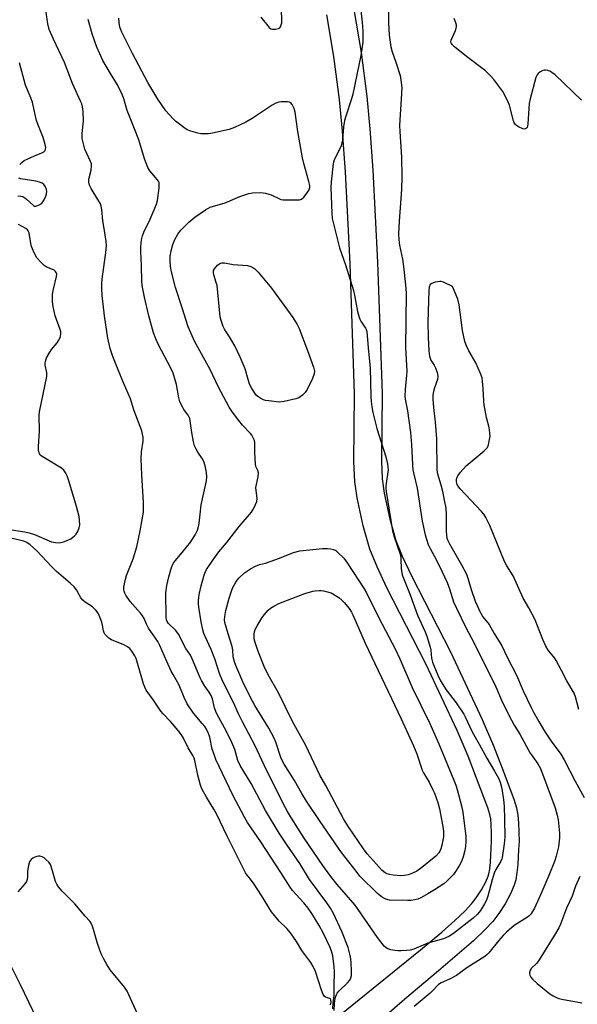
# Model space of a CAD drawing. Units: inches. Extents: x 1177769 to 1183769, y 513460 to 517460.
# Drawn here: x 1179755 to 1179959, y 515497 to 515857 of the extents above; entities that cross this region are included whole.
import ezdxf

# ---------------------------------------------------------------- set-up
doc = ezdxf.new("R2010")
doc.units = ezdxf.units.IN
doc.header["$MEASUREMENT"] = 0
for name, color, linetype in [('HYDRO-Single Line Stream', 4, 'Continuous'), ('TRANS-Non Street Sidewalk', 7, 'Continuous'), ('Undefined', 1, 'Continuous')]:
    doc.layers.add(name, color=color, linetype=linetype)

msp = doc.modelspace()

# ---------------------------------------------------------------- linework, layer by layer
at = {"layer": 'HYDRO-Single Line Stream'}
msp.add_lwpolyline([(1179617.68, 515769.45), (1179619.1, 515766.55), (1179681.53, 515659.19), (1179711.59, 515598.54), (1179719.92, 515580.46), (1179724.5, 515569.13), (1179729.88, 515552.41), (1179733.89, 515544.02), (1179744.17, 515526.17), (1179755.44, 515503.98), (1179779.84, 515453.23), (1179788.99, 515435.2)], dxfattribs=at)
at = {"layer": 'TRANS-Non Street Sidewalk'}
for points in [[(1179877.45, 515860.6), (1179880.08, 515844.88), (1179882.17, 515828.78), (1179883.26, 515816.93), (1179884.35, 515801.9), (1179886.13, 515768.17), (1179887.77, 515720.18), (1179887.5, 515695.43), (1179887.83, 515688.9), (1179888.52, 515683.72), (1179890.62, 515674.2), (1179892.85, 515666.42), (1179895.13, 515660.68), (1179898.5, 515653.43), (1179912.74, 515625.65), (1179924.35, 515600.94), (1179928.49, 515591.27), (1179931.66, 515583.09), (1179935.95, 515571.83), (1179936.92, 515568.55), (1179937.43, 515565.91), (1179937.68, 515563.07), (1179937.83, 515559.7), (1179937.84, 515556.27), (1179937.71, 515553.32), (1179937.36, 515547.91), (1179937.07, 515544.91), (1179936.64, 515542.28), (1179936.08, 515540.26), (1179934.7, 515537.13), (1179932.73, 515533.52), (1179930.43, 515529.92), (1179928.21, 515527), (1179925.23, 515523.79), (1179921.16, 515519.94), (1179916.12, 515515.53), (1179908.34, 515509), (1179896.12, 515498.59), (1179877.04, 515482.08)], [(1179869.75, 515490.69), (1179901.87, 515516.67), (1179909.59, 515523.14), (1179914.4, 515527.36), (1179918.1, 515530.87), (1179920.52, 515533.46), (1179922.19, 515535.66), (1179924.09, 515538.64), (1179925.69, 515541.56), (1179926.6, 515543.64), (1179926.83, 515544.44), (1179927.11, 515546.2), (1179927.36, 515548.73), (1179927.69, 515553.86), (1179927.8, 515556.47), (1179927.79, 515559.47), (1179927.67, 515562.4), (1179927.48, 515564.52), (1179927.16, 515566.18), (1179926.44, 515568.62), (1179922.29, 515579.49), (1179919.2, 515587.48), (1179915.19, 515596.83), (1179903.73, 515621.23), (1179889.48, 515649.03), (1179885.91, 515656.72), (1179883.34, 515663.18), (1179880.88, 515671.74), (1179878.63, 515681.98), (1179877.83, 515687.99), (1179877.47, 515695.23), (1179877.74, 515720.07), (1179876.11, 515767.73), (1179874.33, 515801.27), (1179873.26, 515816.11), (1179872.2, 515827.67), (1179870.15, 515843.41), (1179867.59, 515858.68)]]:
    msp.add_lwpolyline(points, dxfattribs=at)
at = {"layer": 'Undefined'}
for points, elevation in [([(1179869.72, 515495.12), (1179869.84, 515497.26), (1179870.27, 515499.9), (1179870.21, 515503.46), (1179870.38, 515508.69), (1179870.28, 515510.44), (1179869.72, 515514.48), (1179869.31, 515516.15), (1179868.69, 515517.73), (1179866.37, 515522.62), (1179864.71, 515525.58), (1179862.07, 515529.91), (1179860.77, 515531.84), (1179859.1, 515533.9), (1179855, 515538.42), (1179854.11, 515539.59), (1179850.71, 515544.99), (1179843.46, 515556.13), (1179838.61, 515563.27), (1179837.41, 515565.22), (1179833.21, 515573.2), (1179827.03, 515586.28), (1179826.18, 515588.45), (1179825.65, 515590.05), (1179824.78, 515594.43), (1179824.26, 515595.76), (1179823.5, 515597.32), (1179822.9, 515598.3), (1179822.03, 515599.47), (1179818.85, 515603.26), (1179816.5, 515606.64), (1179815.4, 515608.99), (1179813.52, 515613.53), (1179811.31, 515617.33), (1179810.64, 515618.63), (1179809.02, 515622.07), (1179806.48, 515627.98), (1179805.71, 515629.49), (1179802.4, 515634.38), (1179801.61, 515635.82), (1179800.73, 515637.82), (1179800.14, 515638.85), (1179799.45, 515639.77), (1179795.59, 515644.11), (1179794.11, 515646.34), (1179793.74, 515647.11), (1179793.49, 515647.87), (1179793.33, 515648.64), (1179793.33, 515649.46), (1179793.9, 515652.24), (1179794.32, 515653.62), (1179796.71, 515659.63), (1179798.04, 515664.11), (1179799.33, 515669.97), (1179800.49, 515676.77), (1179800.56, 515678.22), (1179800.51, 515680.26), (1179799.88, 515690.4), (1179799.61, 515696.32), (1179799.79, 515698.84), (1179800.39, 515702.72), (1179800.34, 515704.18), (1179800.17, 515705.35), (1179799.88, 515706.5), (1179797.16, 515713.78), (1179795.77, 515718.27), (1179793.18, 515724.05), (1179791.3, 515728.88), (1179789.26, 515733.73), (1179788.38, 515736.59), (1179787.51, 515740.43), (1179786.21, 515748.59), (1179785.4, 515756), (1179785.24, 515758.61), (1179785.31, 515760.64), (1179785.5, 515762.96), (1179786.77, 515771.61), (1179786.93, 515774.26), (1179786.86, 515775.72), (1179786.3, 515779.75), (1179785.68, 515783.31), (1179785.25, 515787.5), (1179785.04, 515788.66), (1179784.75, 515789.49), (1179784.23, 515790.55), (1179781.35, 515795.1), (1179780.77, 515796.4), (1179780.47, 515797.47), (1179780.53, 515798.57), (1179781.39, 515801.87), (1179781.56, 515803.61), (1179781.47, 515804.17), (1179781.2, 515804.99), (1179779.12, 515809.56), (1179778.15, 515813.4), (1179778.07, 515814.22), (1179778.08, 515815.3), (1179778.51, 515818.64), (1179778.58, 515819.79), (1179778.43, 515823.32), (1179778.22, 515825.04), (1179777.93, 515826.07), (1179777.53, 515827.1), (1179774.51, 515833.59), (1179771.6, 515841.23), (1179767.55, 515849.82), (1179766.02, 515853.28), (1179765.48, 515855.41), (1179764.78, 515860.46)], 196), ([(1179879.84, 515861.25), (1179880.43, 515856.04), (1179880.73, 515852.56), (1179880.77, 515850.79), (1179880.67, 515848.7), (1179879.97, 515843.85), (1179877.07, 515829.66), (1179876.6, 515827.98), (1179874.49, 515821.67), (1179874.03, 515820.07), (1179873.69, 515817.75), (1179873.26, 515812.94), (1179873.1, 515811.87), (1179872.76, 515810.76), (1179872.21, 515809.4), (1179870.2, 515805.67), (1179869.82, 515804.31), (1179869.18, 515797.57), (1179869.06, 515795.55), (1179869.35, 515786.09), (1179869.55, 515784.24), (1179872.18, 515773.47), (1179874.36, 515767.27), (1179877.35, 515757.82), (1179877.74, 515756.11), (1179878.82, 515750.13), (1179879.25, 515748.47), (1179879.62, 515747.41), (1179879.99, 515746.64), (1179881.72, 515744.02), (1179881.95, 515743.52), (1179882.16, 515742.72), (1179882.79, 515735.51), (1179883.47, 515729.51), (1179883.67, 515719.06), (1179883.78, 515717.29), (1179884.03, 515715.23), (1179884.41, 515713.25), (1179885.82, 515707.33), (1179889.12, 515696.95), (1179889.73, 515694.43), (1179889.91, 515693.24), (1179889.94, 515692.2), (1179889.16, 515686.36), (1179889.11, 515685.48), (1179889.22, 515684.32), (1179891.61, 515669.95), (1179892.23, 515667.75), (1179894.21, 515661.75), (1179894.58, 515660.38), (1179894.68, 515659.41), (1179894.71, 515656.19), (1179895.16, 515653.81), (1179898, 515646.49), (1179900.77, 515639.05), (1179903.47, 515633.03), (1179904.11, 515631.42), (1179905.41, 515627.34), (1179905.59, 515626.23), (1179905.87, 515623.41), (1179906.19, 515621.92), (1179906.67, 515620.61), (1179908.15, 515617.18), (1179909.14, 515615.11), (1179911.16, 515611.71), (1179914.9, 515606.97), (1179917.62, 515602.89), (1179918.18, 515601.83), (1179920.71, 515596.41), (1179923.33, 515591.94), (1179926.03, 515586.81), (1179928.93, 515581.99), (1179930.33, 515579.47), (1179930.97, 515577.94), (1179931.57, 515575.65), (1179932.16, 515571.57), (1179932.39, 515569.24), (1179932.58, 515564.33), (1179932.66, 515557.82), (1179932.42, 515555.47), (1179931.7, 515550.47), (1179931.54, 515549.91), (1179931.18, 515549.11), (1179929.38, 515546.04), (1179928.77, 515544.73), (1179928.01, 515542.27), (1179926.4, 515536.23), (1179925.94, 515534.82), (1179925.28, 515533.54), (1179923.78, 515531.06), (1179922.72, 515529.72), (1179921.1, 515528.27), (1179913.86, 515522.69), (1179912.19, 515521.54), (1179910.26, 515520.67), (1179904.49, 515519.07), (1179899.37, 515516.95), (1179898.04, 515516.54), (1179896.66, 515516.37), (1179894.69, 515516.25), (1179893.56, 515516.26), (1179892.42, 515516.4), (1179891, 515516.65), (1179889.92, 515516.97), (1179889.21, 515517.38), (1179888.58, 515517.95), (1179886.06, 515521.22), (1179877.88, 515533.03), (1179871.37, 515540.52), (1179869.03, 515543.5), (1179866.07, 515547.53), (1179859.33, 515557.45), (1179854.59, 515564.8), (1179853.27, 515567.06), (1179851.53, 515570.38), (1179844.66, 515584.18), (1179841.37, 515591.29), (1179836.68, 515600.06), (1179835.27, 515602.95), (1179833.41, 515607.08), (1179829.39, 515615.07), (1179828.33, 515617.77), (1179826.6, 515623.16), (1179825.21, 515626.47), (1179823.15, 515631.04), (1179822.64, 515632.35), (1179822.26, 515633.76), (1179821.64, 515636.68), (1179820.81, 515641.99), (1179820.67, 515643.17), (1179820.65, 515644.3), (1179820.74, 515645.7), (1179820.98, 515647.15), (1179821.57, 515649.77), (1179822.56, 515653.37), (1179822.96, 515654.45), (1179823.61, 515655.75), (1179825.6, 515658.83), (1179828.03, 515662.19), (1179830.86, 515665.58), (1179835.48, 515671.52), (1179839.97, 515676.79), (1179840.73, 515678.03), (1179841.53, 515679.6), (1179841.92, 515680.63), (1179842.09, 515681.81), (1179842, 515682.84), (1179841.67, 515684.7), (1179841.66, 515685.8), (1179842.45, 515689.73), (1179842.55, 515691.11), (1179842.3, 515691.95), (1179841.6, 515693.46), (1179841.42, 515694.28), (1179841.19, 515698.59), (1179841.22, 515702.09), (1179841.08, 515702.92), (1179840.68, 515703.93), (1179840.14, 515704.9), (1179839.64, 515705.58), (1179836.77, 515708.63), (1179835.36, 515710.33), (1179833.08, 515713.31), (1179831.88, 515715.16), (1179827.99, 515722.54), (1179824.89, 515728.93), (1179819.3, 515739.05), (1179816.83, 515744.54), (1179814.66, 515751.45), (1179812.17, 515758.99), (1179810.81, 515764.67), (1179810.4, 515766.68), (1179810.24, 515768.64), (1179810.33, 515770.35), (1179810.58, 515772.36), (1179811.2, 515774.65), (1179811.94, 515776.56), (1179813.03, 515778.51), (1179814.17, 515779.97), (1179817.06, 515782.8), (1179819.35, 515784.7), (1179823.25, 515787.39), (1179824.95, 515788.34), (1179830.35, 515789.95), (1179835.79, 515792.18), (1179839.05, 515793.29), (1179840.44, 515793.61), (1179843.39, 515793.68), (1179845.1, 515793.49), (1179847.19, 515792.82), (1179850.25, 515791.34), (1179850.75, 515791.17), (1179851.61, 515791.05), (1179856.06, 515790.98), (1179857.52, 515791.04), (1179858.3, 515791.26), (1179859.11, 515791.94), (1179860.33, 515793.52), (1179861.07, 515794.72), (1179861.3, 515795.49), (1179861.29, 515796.31), (1179861.02, 515797.73), (1179859.11, 515804.33), (1179858.61, 515806.35), (1179856.92, 515815.99), (1179855.95, 515823.02), (1179855.64, 515824.46), (1179855.31, 515825.2), (1179854.9, 515825.88), (1179854.39, 515826.45), (1179853.96, 515826.69), (1179853.16, 515826.85), (1179852.29, 515826.89), (1179850.82, 515826.86), (1179849.95, 515826.76), (1179848.87, 515826.38), (1179847.6, 515825.67), (1179840.22, 515820.76), (1179838, 515819.41), (1179833.75, 515817.45), (1179831.83, 515816.71), (1179825.77, 515815.36), (1179824.3, 515815.2), (1179822.52, 515815.13), (1179821.52, 515815.18), (1179820.45, 515815.39), (1179817.88, 515816.13), (1179816.5, 515816.66), (1179815.27, 515817.43), (1179813.15, 515819.01), (1179812.24, 515819.75), (1179811.21, 515820.78), (1179808.68, 515823.61), (1179805.81, 515827.79), (1179802.14, 515833.92), (1179796.49, 515844.5), (1179792.6, 515852.37), (1179791.88, 515854.22), (1179791.57, 515855.83), (1179791.53, 515857.49)], 200), ([(1179843.38, 515857.87), (1179846.47, 515854.05), (1179847.03, 515853.62), (1179847.72, 515853.44), (1179848.83, 515853.48), (1179849.9, 515853.73), (1179850.34, 515853.99), (1179850.63, 515854.33), (1179850.91, 515854.99), (1179851.05, 515855.75), (1179850.93, 515861.54)], 200), ([(1179890.13, 515859.6), (1179890.15, 515855.71), (1179890.38, 515851.28), (1179890.98, 515846.96), (1179891.44, 515845.16), (1179892.8, 515841.32), (1179894.36, 515836.53), (1179894.67, 515834.79), (1179894.94, 515832.15), (1179894.78, 515827.85), (1179894.22, 515820.24), (1179894.17, 515818.26), (1179894.22, 515816.01), (1179894.88, 515806.59), (1179895, 515799.36), (1179894.85, 515794.75), (1179893.99, 515783.23), (1179893.79, 515778.63), (1179893.9, 515776.39), (1179894.09, 515774.44), (1179895.19, 515769.27), (1179895.64, 515766.67), (1179896.38, 515759.95), (1179896.59, 515756.84), (1179896.32, 515737.02), (1179896.81, 515728.31), (1179896.73, 515726.86), (1179896.2, 515721.66), (1179896.13, 515719.15), (1179896.25, 515718.1), (1179897.12, 515713.79), (1179898.14, 515705.93), (1179898.52, 515701.57), (1179898.88, 515694.13), (1179899.05, 515692.22), (1179899.26, 515691.09), (1179900.57, 515685.59), (1179902.45, 515673.5), (1179903.58, 515668.5), (1179904.68, 515664.96), (1179905.38, 515663.42), (1179907.49, 515659.45), (1179909.61, 515655.19), (1179911.53, 515651.02), (1179912.42, 515648.72), (1179913.94, 515643.91), (1179914.92, 515641.66), (1179918.47, 515634.37), (1179921.45, 515628.89), (1179924.56, 515622.39), (1179929.03, 515613.72), (1179931.85, 515607.08), (1179935.1, 515600.66), (1179936.09, 515598.89), (1179938.14, 515595.53), (1179941.94, 515588.62), (1179942.59, 515587.62), (1179944.73, 515584.73), (1179945.69, 515583.03), (1179951.02, 515568.56), (1179951.82, 515565.9), (1179952.16, 515564.25), (1179952.6, 515559.33), (1179952.65, 515557.59), (1179952.25, 515554.32), (1179951.46, 515550.86), (1179950.82, 515548.96), (1179948.77, 515543.84), (1179946.24, 515537.86), (1179943.48, 515531.92), (1179942.77, 515530.65), (1179942.13, 515529.7), (1179941.61, 515529.15), (1179940.99, 515528.65), (1179936.12, 515525.59), (1179933.21, 515523.07), (1179931.99, 515521.85), (1179930.31, 515519.97), (1179926.76, 515515.57), (1179926.18, 515514.94), (1179925.39, 515514.27), (1179918.82, 515510.09), (1179915.04, 515507.31), (1179912.48, 515505.95), (1179909.42, 515504.58), (1179908.41, 515503.93), (1179906.34, 515501.77), (1179905.32, 515500.82), (1179899.47, 515495.89)], 198), ([(1179870.24, 515494.43), (1179870.34, 515496.93), (1179870.61, 515498.94), (1179871.07, 515500.3), (1179871.37, 515500.86), (1179871.91, 515501.54), (1179875.14, 515504.63), (1179875.92, 515505.5), (1179876.38, 515506.38), (1179876.53, 515507.21), (1179876.56, 515508.97), (1179876.44, 515511.94), (1179876.33, 515513.42), (1179876.13, 515514.54), (1179875.34, 515517.52), (1179873.06, 515523.36), (1179869.95, 515529.91), (1179868.86, 515531.93), (1179867.6, 515533.83), (1179861.24, 515542.39), (1179857.7, 515548.23), (1179853, 515554.91), (1179850.16, 515559.31), (1179845.15, 515567.61), (1179839.84, 515577.51), (1179835.86, 515584.09), (1179835.02, 515585.86), (1179833.86, 515589.92), (1179832.87, 515592.51), (1179830.79, 515596.76), (1179827.51, 515602.69), (1179826.95, 515603.86), (1179826.47, 515605.24), (1179825.73, 515608.51), (1179825.26, 515609.75), (1179824.54, 515610.97), (1179822.92, 515613.09), (1179821.7, 515615.14), (1179821.2, 515616.18), (1179818.35, 515623.13), (1179817.65, 515624.39), (1179816, 515626.87), (1179813.35, 515632.07), (1179812.31, 515633.41), (1179809.55, 515636.16), (1179809.14, 515636.76), (1179808.92, 515637.4), (1179808.82, 515638.47), (1179808.72, 515647.27), (1179809.1, 515649.9), (1179809.79, 515653.08), (1179810.79, 515656.52), (1179811.43, 515658.04), (1179812.06, 515658.92), (1179814.69, 515661.96), (1179817.78, 515665.93), (1179819.45, 515668.42), (1179820.25, 515670.14), (1179820.69, 515671.5), (1179820.93, 515672.64), (1179821.61, 515679.39), (1179823.51, 515688.22), (1179823.62, 515689.64), (1179823.54, 515691.28), (1179823.05, 515693.74), (1179822.54, 515695.28), (1179821.94, 515696.41), (1179820.39, 515698.7), (1179819.69, 515700), (1179819.21, 515701.08), (1179818.85, 515702.49), (1179818.2, 515705.96), (1179817.41, 515711.08), (1179816.9, 515712.21), (1179815.33, 515714.27), (1179814.85, 515715), (1179813.84, 515717.12), (1179813.46, 515718.53), (1179812.55, 515723.46), (1179811.31, 515727.65), (1179810.46, 515729.48), (1179806.01, 515737.95), (1179805.03, 515740.22), (1179804.21, 515742.39), (1179802.5, 515748.6), (1179800.87, 515755.45), (1179800.1, 515759.07), (1179799.92, 515760.94), (1179799.79, 515767.1), (1179799.55, 515771.95), (1179799.6, 515773.99), (1179799.82, 515776.34), (1179800.14, 515777.79), (1179800.62, 515779.21), (1179802.96, 515783.98), (1179805.28, 515789.38), (1179805.59, 515790.79), (1179806.22, 515795.41), (1179806.31, 515796.54), (1179806.21, 515797.34), (1179805.99, 515797.82), (1179805.51, 515798.49), (1179802.83, 515801.56), (1179802.11, 515802.81), (1179800.9, 515806.01), (1179798.82, 515813), (1179797.28, 515817.03), (1179795.22, 515821.81), (1179794.58, 515823.69), (1179793.35, 515827.93), (1179792.85, 515829.29), (1179791, 515833.11), (1179788.41, 515837.2), (1179785.66, 515841.99), (1179783.4, 515846.85), (1179781.73, 515851.72), (1179780.32, 515857)], 198), ([(1179960.73, 515827.41), (1179951.02, 515836.76), (1179949.88, 515837.62), (1179949.16, 515838.04), (1179948.38, 515838.31), (1179947.58, 515838.46), (1179947.06, 515838.47), (1179946.56, 515838.36), (1179945.42, 515837.72), (1179944.82, 515837.19), (1179944.48, 515836.79), (1179944.02, 515835.74), (1179941.98, 515827.97), (1179941.59, 515826.24), (1179941.42, 515824.48), (1179941.11, 515818.84), (1179940.99, 515818), (1179940.82, 515817.52), (1179940.54, 515817.17), (1179940.16, 515816.98), (1179939.72, 515816.92), (1179939.21, 515817), (1179937.64, 515817.68), (1179936.93, 515818.16), (1179936.54, 515818.53), (1179936.09, 515819.19), (1179935.77, 515819.97), (1179934.33, 515825.67), (1179934.04, 515826.49), (1179933.44, 515827.82), (1179931.94, 515830.63), (1179928.58, 515835.06), (1179927.44, 515836.39), (1179925.57, 515838.18), (1179918.68, 515843.46), (1179914.28, 515847.04), (1179913.43, 515847.82), (1179913.1, 515848.24), (1179912.92, 515848.69), (1179912.97, 515849.4), (1179914.58, 515852.97), (1179914.85, 515853.77), (1179914.95, 515854.31), (1179914.92, 515854.88), (1179914.74, 515855.73), (1179914.13, 515857.37)], 198), ([(1179755.24, 515803.89), (1179755.97, 515804.72), (1179756.88, 515805.4), (1179757.94, 515805.94), (1179760.68, 515807.15), (1179763.31, 515808.18), (1179764.02, 515808.55), (1179764.54, 515809.08), (1179764.74, 515809.57), (1179764.78, 515810.1), (1179764.6, 515811.22), (1179763.84, 515813.78), (1179761.88, 515818.68), (1179761.42, 515820.03), (1179760.74, 515822.72), (1179759.9, 515826.74), (1179759.11, 515828.91), (1179757.43, 515833.01), (1179755.23, 515841.11)], 194), ([(1179754.59, 515792.47), (1179755.68, 515792.39), (1179756.44, 515792.17), (1179757.13, 515791.79), (1179757.76, 515791.29), (1179760.26, 515788.94), (1179760.7, 515788.7), (1179761.16, 515788.64), (1179761.9, 515788.88), (1179762.65, 515789.3), (1179763.34, 515789.84), (1179763.72, 515790.28), (1179764.17, 515791.04), (1179764.79, 515792.41), (1179765.09, 515793.25), (1179765.21, 515794.05), (1179765.09, 515794.81), (1179764.66, 515795.78), (1179764.04, 515796.61), (1179763.45, 515797.08), (1179762.46, 515797.47), (1179761.13, 515797.8), (1179755.62, 515798.69), (1179754.96, 515798.99)], 194), ([(1179752.19, 515670.3), (1179757.09, 515669.52), (1179758.77, 515669.17), (1179760.65, 515668.57), (1179766.89, 515665.96), (1179768.28, 515665.67), (1179769.68, 515665.6), (1179771.28, 515665.9), (1179772.9, 515666.48), (1179773.92, 515667.03), (1179775.34, 515668.11), (1179775.95, 515668.74), (1179776.51, 515669.71), (1179777.02, 515671.05), (1179777.19, 515672.14), (1179777.12, 515673.8), (1179776.95, 515675.18), (1179776.08, 515678.83), (1179773.23, 515688.19), (1179772.58, 515690.08), (1179772.12, 515691.07), (1179771.4, 515692.16), (1179770.57, 515692.89), (1179764.1, 515696.74), (1179763.15, 515697.37), (1179762.75, 515697.73), (1179762.47, 515698.14), (1179762.14, 515699.34), (1179762.1, 515700.74), (1179762.53, 515706.33), (1179762.42, 515712.06), (1179762.5, 515713.5), (1179765.16, 515726.39), (1179765.13, 515727.81), (1179764.55, 515730.57), (1179764.55, 515731.33), (1179764.63, 515731.89), (1179765.08, 515733.24), (1179766.21, 515735.31), (1179766.89, 515736.26), (1179768.96, 515738.74), (1179769.62, 515739.7), (1179770.17, 515741.03), (1179770.35, 515742.14), (1179770.28, 515742.7), (1179770.05, 515743.55), (1179768.21, 515748.57), (1179767.5, 515752.01), (1179767.24, 515753.71), (1179767.2, 515755.14), (1179767.29, 515756.56), (1179767.61, 515758.28), (1179768.73, 515763.02), (1179768.77, 515763.77), (1179768.63, 515764.45), (1179768.39, 515764.83), (1179767.81, 515765.27), (1179764.91, 515766.56), (1179764.17, 515767.02), (1179763.11, 515768.04), (1179761.55, 515769.84), (1179760.68, 515771.33), (1179759.58, 515773.97), (1179759.32, 515775.03), (1179758.87, 515778.05), (1179758.67, 515778.88), (1179758.37, 515779.64), (1179758.07, 515780.06), (1179757.49, 515780.58), (1179754.78, 515782.03)], 194), ([(1179959.73, 515604.57), (1179958.54, 515609.19), (1179958.01, 515610.51), (1179955.32, 515615), (1179953.4, 515618.82), (1179951.41, 515622.5), (1179950.76, 515623.44), (1179948.54, 515626.28), (1179947.68, 515627.75), (1179946.59, 515630.13), (1179944.38, 515635.77), (1179943.69, 515637.36), (1179941.41, 515641.75), (1179939.32, 515645.35), (1179935.7, 515653.46), (1179933.33, 515657.18), (1179932.5, 515658.66), (1179927.12, 515671.91), (1179925.7, 515674.82), (1179924.96, 515675.97), (1179924.14, 515677), (1179916.32, 515685.28), (1179915.78, 515685.96), (1179915.25, 515686.87), (1179915.07, 515687.35), (1179914.98, 515687.89), (1179915, 515688.71), (1179915.11, 515689.25), (1179915.44, 515690), (1179916.46, 515691.37), (1179918.57, 515693.75), (1179925.09, 515699.18), (1179925.73, 515699.76), (1179926.26, 515700.41), (1179926.66, 515701.41), (1179927.09, 515703.31), (1179927.24, 515704.42), (1179927.22, 515705.82), (1179926.94, 515707.74), (1179925.92, 515711.4), (1179925.09, 515716.01), (1179924.96, 515717.43), (1179924.77, 515721.99), (1179924.52, 515724.67), (1179924.31, 515725.84), (1179923.72, 515727.52), (1179922.08, 515731.36), (1179919.43, 515735.83), (1179918.6, 515737.61), (1179918, 515739.19), (1179917.14, 515743.22), (1179915.93, 515752.62), (1179915.52, 515754.63), (1179913.52, 515759.34), (1179910.22, 515760.84), (1179909.38, 515761.09), (1179908.83, 515761.14), (1179907.19, 515760.89), (1179905.91, 515760.46), (1179905.34, 515760.01), (1179904.95, 515759.11), (1179904.82, 515757.98), (1179904.53, 515746.19), (1179904.58, 515740.78), (1179904.81, 515735.82), (1179905.11, 515733.78), (1179905.61, 515732.42), (1179906.83, 515730.54), (1179907.34, 515729.52), (1179907.88, 515727.86), (1179908.15, 515726.46), (1179908, 515725.34), (1179906.93, 515722.29), (1179906.55, 515720.91), (1179906.3, 515719.5), (1179906.28, 515718.09), (1179906.54, 515714.99), (1179907.21, 515709.62), (1179907.63, 515703.64), (1179907.76, 515692.17), (1179908.03, 515690.72), (1179909.25, 515686.76), (1179909.84, 515684.48), (1179910.53, 515681.15), (1179911.04, 515678.23), (1179911.23, 515675.88), (1179911.15, 515671.84), (1179911.19, 515669.82), (1179911.28, 515668.38), (1179911.48, 515667.24), (1179911.76, 515666.39), (1179912.36, 515665.14), (1179916.78, 515657.55), (1179918.58, 515654.11), (1179919.15, 515652.6), (1179920.37, 515648.51), (1179921.84, 515644.18), (1179922.49, 515642.56), (1179923.48, 515640.43), (1179924.65, 515638.49), (1179926.94, 515635.65), (1179928.72, 515632.41), (1179931.55, 515627.9), (1179933.48, 515623.72), (1179936.98, 515617.11), (1179939.42, 515611.34), (1179942.29, 515605.25), (1179943.17, 515603.54), (1179945.03, 515600.23), (1179947.16, 515596.67), (1179949.61, 515592.98), (1179953.09, 515588.26), (1179954.41, 515586.19), (1179958.34, 515578.33), (1179961.68, 515572.38)], 196), ([(1179868.84, 515496.55), (1179869.03, 515497), (1179869.12, 515497.46), (1179869.08, 515498.32), (1179868.91, 515498.63), (1179868.56, 515498.91), (1179867.09, 515499.4), (1179866.65, 515499.64), (1179866.18, 515500.27), (1179865.56, 515501.89), (1179863.41, 515508.7), (1179862.6, 515510.57), (1179861.66, 515512.02), (1179858.44, 515516.37), (1179856.51, 515519.73), (1179854.22, 515522.88), (1179852.92, 515524.44), (1179850.11, 515527.2), (1179847.36, 515530.56), (1179843.73, 515536.49), (1179841.01, 515540.63), (1179839.67, 515542.53), (1179838.42, 515543.98), (1179837.84, 515544.87), (1179831.16, 515558.25), (1179827.2, 515566.38), (1179826.26, 515568.08), (1179823.5, 515572.49), (1179821.81, 515575.59), (1179821.33, 515576.94), (1179820.39, 515580.57), (1179819.27, 515585.91), (1179819, 515586.72), (1179818.52, 515587.76), (1179816.86, 515590.6), (1179815.2, 515594.06), (1179814.39, 515595.34), (1179813.22, 515596.85), (1179810.44, 515600.15), (1179807.75, 515602.97), (1179806.85, 515604.02), (1179804.18, 515607.97), (1179801.47, 515611.69), (1179800.95, 515612.69), (1179800.48, 515614.01), (1179797.83, 515623.17), (1179797.33, 515624.21), (1179796.28, 515625.95), (1179795.56, 515626.83), (1179794.62, 515627.51), (1179793.3, 515628.19), (1179788.8, 515630.04), (1179787.83, 515630.67), (1179786.95, 515631.47), (1179786.38, 515632.13), (1179786.09, 515632.61), (1179785.86, 515633.39), (1179785.57, 515635.45), (1179785.25, 515636.57), (1179784.03, 515639.56), (1179783.61, 515640.3), (1179783.12, 515640.96), (1179781.87, 515642.13), (1179779.24, 515643.87), (1179778.34, 515644.57), (1179777.63, 515645.46), (1179775.99, 515648.37), (1179775.18, 515649.39), (1179773.75, 515650.74), (1179768.7, 515655.02), (1179766.82, 515656.91), (1179761.49, 515662.57), (1179759.08, 515664.76), (1179757.91, 515665.64), (1179756.72, 515666.16), (1179750.37, 515667.63)], 194), ([(1179798.24, 515493.51), (1179794.59, 515501.49), (1179793.61, 515502.95), (1179788.31, 515509.34), (1179787.09, 515511.25), (1179785.87, 515513.45), (1179785.1, 515515.23), (1179783.68, 515518.98), (1179782.03, 515524.89), (1179781.43, 515526.41), (1179780.89, 515527.15), (1179779.18, 515528.99), (1179775.38, 515533.48), (1179770.76, 515538.16), (1179769.42, 515539.69), (1179768.8, 515540.67), (1179768.3, 515541.71), (1179767.28, 515545.6), (1179766.51, 515547.82), (1179765.89, 515548.77), (1179764.86, 515549.75), (1179764.18, 515550.27), (1179763.44, 515550.66), (1179762.64, 515550.87), (1179762.1, 515550.9), (1179761.57, 515550.83), (1179760.81, 515550.53), (1179760.08, 515550.13), (1179759.43, 515549.64), (1179759.08, 515549.26), (1179758.83, 515548.79), (1179758.47, 515547.45), (1179758.16, 515545.48), (1179758.11, 515543.36), (1179757.99, 515542.39), (1179757.72, 515541.68), (1179757.08, 515540.76), (1179754.59, 515537.92)], 192), ([(1179960.11, 515543.48), (1179958.5, 515539.97), (1179957.24, 515536.31), (1179955.24, 515531.84), (1179953.05, 515526.1), (1179952.45, 515524.75), (1179951.22, 515522.63), (1179945.25, 515513), (1179944.35, 515511.83), (1179942.34, 515509.79), (1179941.9, 515509.22), (1179941.62, 515508.32), (1179941.62, 515507.85), (1179941.75, 515507.37), (1179942.18, 515506.64), (1179942.74, 515505.95), (1179944.42, 515504.37), (1179949.16, 515500.61), (1179950.34, 515499.85), (1179951.57, 515499.18), (1179952.35, 515498.87), (1179953.47, 515498.59), (1179960.85, 515497.29)], 196)]:
    msp.add_lwpolyline(points, dxfattribs=dict(at, elevation=elevation))
for points, elevation in [([(1179850.16, 515717.05), (1179846.35, 515717.46), (1179845.18, 515717.65), (1179844.36, 515717.88), (1179843.37, 515718.34), (1179842.68, 515718.78), (1179841.9, 515719.49), (1179841.2, 515720.32), (1179840.11, 515722.05), (1179839.33, 515723.61), (1179838.76, 515725.24), (1179837.64, 515729.15), (1179835.93, 515733.47), (1179833.87, 515737.61), (1179831.99, 515740.85), (1179830.29, 515743.44), (1179829.68, 515744.62), (1179828.9, 515746.81), (1179828.57, 515748.23), (1179827.42, 515759.69), (1179827.14, 515760.81), (1179826.22, 515763.57), (1179826.06, 515764.37), (1179826.16, 515765.12), (1179826.54, 515765.81), (1179827.61, 515767.1), (1179828.46, 515767.75), (1179829.18, 515767.94), (1179830.2, 515767.96), (1179833.29, 515767.39), (1179838.61, 515766.94), (1179839.73, 515766.65), (1179840.5, 515766.24), (1179841.22, 515765.73), (1179842.45, 515764.5), (1179847.3, 515758.67), (1179855.14, 515747.91), (1179856.68, 515745.44), (1179857.43, 515743.93), (1179860.48, 515735.9), (1179862.69, 515729.78), (1179863.02, 515728.38), (1179862.92, 515727.34), (1179862.29, 515725.71), (1179860.41, 515721.69), (1179859.63, 515720.52), (1179858.69, 515719.52), (1179857.32, 515718.63), (1179856.27, 515718.21), (1179851.91, 515717.25)], 202), ([(1179897.2, 515534.69), (1179890.51, 515534.86), (1179889.12, 515535.19), (1179887.86, 515535.83), (1179886.15, 515537.3), (1179879.69, 515543.66), (1179878.25, 515545.39), (1179872.98, 515552.3), (1179865.12, 515563.65), (1179860.17, 515571.06), (1179858.46, 515573.81), (1179855.74, 515578.62), (1179851.92, 515584.54), (1179850.87, 515586.61), (1179848.88, 515592.66), (1179848.31, 515594.04), (1179846.31, 515597.71), (1179841.21, 515605.98), (1179839.52, 515609.19), (1179836.81, 515614.73), (1179834.23, 515620.7), (1179833.76, 515622.04), (1179833.35, 515623.86), (1179833.16, 515626.29), (1179832.94, 515627.67), (1179831.44, 515632.21), (1179830.32, 515636.38), (1179830.19, 515637.39), (1179830.24, 515638.62), (1179830.65, 515640.8), (1179831.86, 515645.32), (1179833.12, 515648.96), (1179834.3, 515651.18), (1179834.77, 515651.86), (1179835.54, 515652.73), (1179837.45, 515654.53), (1179839.67, 515656.02), (1179841.47, 515657.05), (1179842.98, 515657.58), (1179845.16, 515658.14), (1179846.86, 515658.68), (1179850.22, 515659.89), (1179855.41, 515662.02), (1179857.73, 515662.62), (1179865.99, 515663.43), (1179867.76, 515663.52), (1179868.91, 515663.37), (1179870.02, 515663.05), (1179870.8, 515662.7), (1179871.49, 515662.18), (1179873.75, 515659.88), (1179875.04, 515658.27), (1179881.2, 515648.7), (1179882.06, 515647.21), (1179886.57, 515638.06), (1179891.49, 515628.89), (1179892.71, 515626.49), (1179894.27, 515623.07), (1179898.74, 515612.62), (1179905.15, 515599.66), (1179908.52, 515591.96), (1179914.06, 515578.74), (1179914.75, 515576.95), (1179915.26, 515575.36), (1179916.85, 515569.32), (1179917.32, 515566.99), (1179918.4, 515558.07), (1179918.44, 515556.37), (1179918.29, 515554.42), (1179918.06, 515553.05), (1179917.37, 515550.62), (1179916.76, 515549), (1179916.11, 515547.65), (1179914.87, 515545.64), (1179913.85, 515544.21), (1179911.41, 515541.74), (1179910.3, 515540.82), (1179906.99, 515538.6), (1179904.51, 515537.11), (1179901.95, 515535.71), (1179900.79, 515535.24), (1179899.74, 515534.96), (1179898.35, 515534.74)], 202), ([(1179894.6, 515543.77), (1179891.79, 515543.92), (1179890.44, 515544.17), (1179889.66, 515544.42), (1179888.92, 515544.77), (1179887.79, 515545.63), (1179882.32, 515551.72), (1179880.95, 515553.6), (1179875.52, 515561.62), (1179873.71, 515564.61), (1179867.16, 515576.75), (1179865.03, 515580.53), (1179859.89, 515591.41), (1179855.02, 515600.23), (1179849.89, 515610.65), (1179846.1, 515617.31), (1179844.61, 515620.29), (1179842.36, 515626.16), (1179841.36, 515629.13), (1179841.05, 515630.48), (1179840.95, 515631.29), (1179840.97, 515632.17), (1179841.1, 515633.04), (1179841.36, 515633.87), (1179842.03, 515635.17), (1179843.87, 515638.2), (1179844.73, 515639.38), (1179846.12, 515640.86), (1179847, 515641.6), (1179848.23, 515642.36), (1179850.02, 515643.29), (1179859.5, 515646.98), (1179862.46, 515647.89), (1179863.28, 515648.04), (1179864.65, 515648.15), (1179865.47, 515648.13), (1179866.32, 515647.99), (1179869.11, 515647.24), (1179871.94, 515645.5), (1179873, 515644.6), (1179874, 515643.61), (1179875.67, 515641.57), (1179876.54, 515640.21), (1179877.07, 515639.21), (1179881.58, 515628.86), (1179894.7, 515601.16), (1179899.28, 515591.26), (1179900.43, 515588.35), (1179902.41, 515582.39), (1179902.92, 515581.37), (1179904.97, 515578), (1179906.26, 515575.48), (1179906.96, 515573.92), (1179908.12, 515570.59), (1179908.77, 515568.25), (1179909.98, 515561.78), (1179910.2, 515560.02), (1179910.19, 515558.03), (1179909.66, 515554.93), (1179909.26, 515553.56), (1179908.91, 515552.78), (1179908.48, 515552.1), (1179907.37, 515550.89), (1179902.33, 515546.74), (1179900.42, 515545.49), (1179898.61, 515544.63), (1179897.27, 515544.14), (1179895.97, 515543.86)], 204)]:
    msp.add_lwpolyline(points, close=True, dxfattribs=dict(at, elevation=elevation))

doc.saveas('drawing.dxf')
